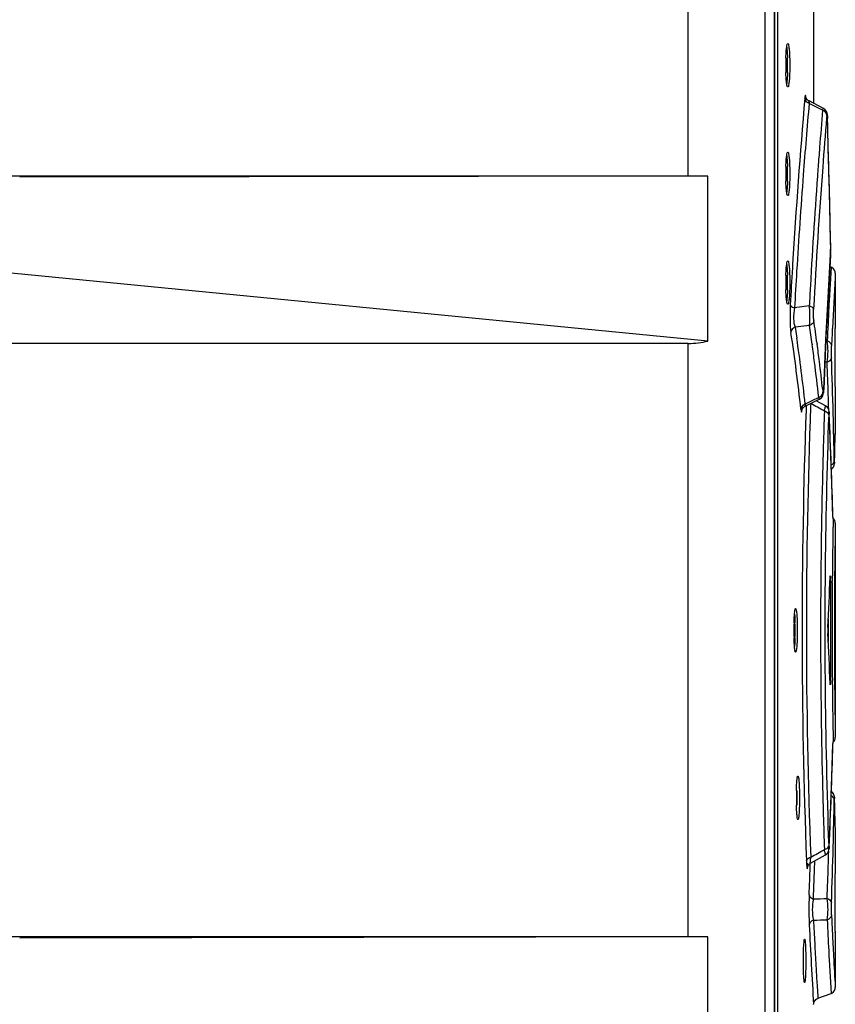
# Paper-space layout 'MCAD-FC-C2-IP21-WITH-DISCONNECT_1_1' of a CAD drawing. Units: millimetres. Extents: x 0 to 420, y 0 to 297.
# Drawn here: x 196 to 200, y 142 to 147 of the extents above; entities that cross this region are included whole.
import ezdxf

# ---------------------------------------------------------------- set-up
doc = ezdxf.new("R2010")
doc.units = ezdxf.units.MM
doc.header["$LTSCALE"] = 23.1
doc.layers.get('0').update_dxf_attribs({"linetype": 'CONTINUOUS'})
doc.layers.add('DRAFTS', color=7, linetype='CONTINUOUS')
doc.layers.add('ROUNDS', color=7, linetype='CONTINUOUS')

psp = doc.layouts.new('MCAD-FC-C2-IP21-WITH-DISCONNECT_1_1')

# ---------------------------------------------------------------- linework, layer by layer
at = {"color": 7, "linetype": 'CONTINUOUS'}
for p, q in [((199.675, 147.0463), (199.675, 146.5436)), ((199.0982, 146.2087), (183.7423, 146.2087)), ((199.775, 145.7589), (199.775, 145.508)), ((199.775, 145.5087), (199.775, 145.508)), ((199.775, 145.5028), (199.775, 145.508)), ((199.0982, 145.4387), (183.7423, 145.4387)), ((199.775, 145.2387), (199.775, 145.0256)), ((199.775, 144.6111), (199.775, 143.6261)), ((199.7513, 144.3628), (199.7516, 144.3677)), ((199.7516, 144.3677), (199.7519, 144.3687)), ((199.7527, 144.3487), (199.7527, 143.8887)), ((199.7427, 144.1699), (199.7427, 144.0674)), ((199.7516, 143.8696), (199.7513, 143.8745)), ((199.7519, 143.8687), (199.7516, 143.8696)), ((199.752, 143.8689), (199.7519, 143.8687)), ((199.775, 143.2118), (199.775, 142.9987)), ((199.0982, 142.7087), (183.7423, 142.7087)), ((199.775, 142.7345), (199.775, 142.7294)), ((199.775, 142.7294), (199.775, 142.4784)), ((199.775, 142.7287), (199.775, 142.7294))]:
    psp.add_line(p, q, dxfattribs=at)
at = {"color": 9, "linetype": 'CONTINUOUS'}
for p, q in [((199.7527, 144.3487), (199.7507, 144.3487)), ((199.7527, 143.8887), (199.7507, 143.8887))]:
    psp.add_line(p, q, dxfattribs=at)
at = {"color": 7, "linetype": 'CONTINUOUS'}
for centre, radius, start, end in [((200.5302, 146.7192), 0.9833, 178.0427, 180.0278), ((198.4972, 146.7192), 1.0581, 359.9697, 1.8149), ((200.5302, 146.7182), 0.9833, 179.9722, 181.9571), ((198.4977, 146.7182), 1.0576, 358.1799, 0.026), ((200.5302, 146.2192), 0.9833, 178.0427, 180.0278), ((198.4972, 146.2192), 1.0581, 359.9697, 1.8149), ((200.5302, 146.2182), 0.9833, 179.9722, 181.9571), ((198.4977, 146.2182), 1.0576, 358.1799, 0.026), ((200.5302, 145.7192), 0.9833, 178.0427, 180.0278), ((198.4972, 145.7192), 1.0581, 359.9697, 1.8149), ((200.5302, 145.7182), 0.9833, 179.9722, 181.9571), ((198.4977, 145.7182), 1.0576, 358.1799, 0.026), ((199.3066, 144.3489), 0.4461, 359.9666, 1.1421), ((200.7552, 144.1192), 1.1708, 178.3549, 180.0233), ((198.3117, 144.1192), 1.2781, 359.9746, 1.5032), ((200.7552, 144.1182), 1.1708, 179.9767, 181.6449), ((198.3124, 144.1181), 1.2774, 358.4925, 0.0218), ((200.0277, 144.1187), 0.2871, 177.1768, 182.8232), ((200.8463, 143.3487), 1.2507, 178.4597, 180.0218), ((198.2261, 143.3487), 1.3739, 359.9763, 1.3986), ((200.8464, 143.3477), 1.2508, 179.9782, 181.54), ((198.2268, 143.3477), 1.3732, 358.5974, 0.0204)]:
    psp.add_arc(centre, radius, start, end, dxfattribs=at)
for centre, major_axis, ratio, start_param, end_param in [((171.69, 145.517), (28.085, 0), 1, -0.008693, -0.000504), ((199.0523, 145.8387), (-0.2987, 0.2987), 0.890968, -3.869395, -3.636489), ((171.69, 145.517), (0, 28.085), 1, -1.6201, -1.611903), ((171.69, 142.7204), (0, 28.085), 1, 4.753495, 4.761693), ((171.69, 142.7204), (28.085, 0), 1, 0.000504, 0.008693)]:
    psp.add_ellipse(centre, major_axis=major_axis, ratio=ratio, start_param=start_param, end_param=end_param, dxfattribs=at)
for points, knots in [([(199.5475, 146.7527), (199.5476, 146.758), (199.5485, 146.7755), (199.5497, 146.7931), (199.5516, 146.8052)], [0, 0, 0, 0, 0.30094, 1, 1, 1, 1]), ([(199.5513, 146.8023), (199.5517, 146.7991), (199.5536, 146.7826), (199.5544, 146.766), (199.5548, 146.7527)], [0, 0, 0, 0, 0.199271, 1, 1, 1, 1]), ([(199.5516, 146.8052), (199.5522, 146.8086), (199.553, 146.8124), (199.5549, 146.8187), (199.5563, 146.8187)], [0, 0, 0, 0, 0.711005, 1, 1, 1, 1]), ([(199.5563, 146.8187), (199.5591, 146.8187), (199.5603, 146.8041), (199.5637, 146.7874), (199.5648, 146.7545), (199.5654, 146.7315), (199.5654, 146.7187)], [0, 0, 0, 0, 0.082686, 0.298749, 0.620445, 1, 1, 1, 1]), ([(199.5516, 146.6322), (199.5511, 146.6355), (199.5489, 146.6529), (199.548, 146.6705), (199.5475, 146.6846)], [0, 0, 0, 0, 0.191956, 1, 1, 1, 1]), ([(199.5548, 146.6846), (199.5546, 146.6797), (199.554, 146.6631), (199.5529, 146.6466), (199.5513, 146.635)], [0, 0, 0, 0, 0.29463, 1, 1, 1, 1]), ([(199.5654, 146.7187), (199.5654, 146.7059), (199.5648, 146.6829), (199.5637, 146.6499), (199.5603, 146.6333), (199.5591, 146.6187), (199.5563, 146.6187)], [0, 0, 0, 0, 0.379555, 0.701252, 0.917314, 1, 1, 1, 1]), ([(199.5563, 146.6187), (199.5549, 146.6187), (199.553, 146.625), (199.5522, 146.6288), (199.5516, 146.6322)], [0, 0, 0, 0, 0.288984, 1, 1, 1, 1]), ([(199.5475, 146.2527), (199.5476, 146.258), (199.5485, 146.2755), (199.5497, 146.2931), (199.5516, 146.3052)], [0, 0, 0, 0, 0.30094, 1, 1, 1, 1]), ([(199.5513, 146.3023), (199.5517, 146.2991), (199.5536, 146.2826), (199.5544, 146.266), (199.5548, 146.2527)], [0, 0, 0, 0, 0.199271, 1, 1, 1, 1]), ([(199.5516, 146.3052), (199.5522, 146.3086), (199.553, 146.3124), (199.5549, 146.3187), (199.5563, 146.3187)], [0, 0, 0, 0, 0.711005, 1, 1, 1, 1]), ([(199.5563, 146.3187), (199.5591, 146.3187), (199.5603, 146.3041), (199.5637, 146.2874), (199.5648, 146.2545), (199.5654, 146.2315), (199.5654, 146.2187)], [0, 0, 0, 0, 0.082686, 0.298749, 0.620445, 1, 1, 1, 1]), ([(199.5516, 146.1322), (199.5511, 146.1355), (199.5489, 146.1529), (199.548, 146.1705), (199.5475, 146.1846)], [0, 0, 0, 0, 0.191956, 1, 1, 1, 1]), ([(199.5654, 146.2187), (199.5654, 146.2059), (199.5648, 146.1829), (199.5637, 146.1499), (199.5603, 146.1333), (199.5591, 146.1187), (199.5563, 146.1187)], [0, 0, 0, 0, 0.379555, 0.701252, 0.917314, 1, 1, 1, 1]), ([(199.5548, 146.1846), (199.5546, 146.1797), (199.554, 146.1631), (199.5529, 146.1466), (199.5513, 146.135)], [0, 0, 0, 0, 0.29463, 1, 1, 1, 1]), ([(199.5563, 146.1187), (199.5549, 146.1187), (199.553, 146.125), (199.5522, 146.1288), (199.5516, 146.1322)], [0, 0, 0, 0, 0.288984, 1, 1, 1, 1]), ([(199.5475, 145.7527), (199.5476, 145.758), (199.5485, 145.7755), (199.5497, 145.7931), (199.5516, 145.8052)], [0, 0, 0, 0, 0.30094, 1, 1, 1, 1]), ([(199.5513, 145.8023), (199.5517, 145.7991), (199.5536, 145.7826), (199.5544, 145.766), (199.5548, 145.7527)], [0, 0, 0, 0, 0.199271, 1, 1, 1, 1]), ([(199.5516, 145.8052), (199.5522, 145.8086), (199.553, 145.8124), (199.5549, 145.8187), (199.5563, 145.8187)], [0, 0, 0, 0, 0.711005, 1, 1, 1, 1]), ([(199.5563, 145.8187), (199.5591, 145.8187), (199.5603, 145.8041), (199.5637, 145.7874), (199.5648, 145.7545), (199.5654, 145.7315), (199.5654, 145.7187)], [0, 0, 0, 0, 0.082686, 0.298749, 0.620445, 1, 1, 1, 1]), ([(199.5654, 145.7187), (199.5654, 145.7059), (199.5648, 145.6829), (199.5637, 145.6499), (199.5603, 145.6333), (199.5591, 145.6187), (199.5563, 145.6187)], [0, 0, 0, 0, 0.379555, 0.701252, 0.917314, 1, 1, 1, 1]), ([(199.5516, 145.6322), (199.5511, 145.6355), (199.5489, 145.6529), (199.548, 145.6705), (199.5475, 145.6846)], [0, 0, 0, 0, 0.191956, 1, 1, 1, 1]), ([(199.5548, 145.6846), (199.5546, 145.6797), (199.554, 145.6631), (199.5529, 145.6466), (199.5513, 145.635)], [0, 0, 0, 0, 0.29463, 1, 1, 1, 1]), ([(199.5563, 145.6187), (199.5549, 145.6187), (199.553, 145.625), (199.5522, 145.6288), (199.5516, 145.6322)], [0, 0, 0, 0, 0.288984, 1, 1, 1, 1]), ([(199.7741, 145.2387), (199.773, 145.2387), (199.7753, 145.2453), (199.7733, 145.2512), (199.7741, 145.2623), (199.7739, 145.2694), (199.774, 145.2728)], [0, 0, 0, 0, 0.098803, 0.361683, 0.699961, 1, 1, 1, 1]), ([(199.7519, 144.3687), (199.7529, 144.3686), (199.7515, 144.3629), (199.7525, 144.3605), (199.7526, 144.3578)], [0, 0, 0, 0, 0.272378, 1, 1, 1, 1]), ([(199.5849, 144.1528), (199.5851, 144.158), (199.5857, 144.1755), (199.5868, 144.1931), (199.5884, 144.2052)], [0, 0, 0, 0, 0.301082, 1, 1, 1, 1]), ([(199.5873, 144.1938), (199.5876, 144.1908), (199.5886, 144.1772), (199.5891, 144.1635), (199.5894, 144.1527)], [0, 0, 0, 0, 0.215899, 1, 1, 1, 1]), ([(199.5884, 144.2052), (199.5889, 144.2086), (199.5897, 144.2121), (199.591, 144.2187), (199.5923, 144.2187)], [0, 0, 0, 0, 0.720217, 1, 1, 1, 1]), ([(199.5923, 144.2187), (199.5931, 144.2187), (199.5944, 144.2153), (199.5962, 144.2065), (199.5982, 144.1855), (199.5995, 144.1552), (199.5998, 144.1315), (199.5998, 144.1187)], [0, 0, 0, 0, 0.024062, 0.082115, 0.298054, 0.620065, 1, 1, 1, 1]), ([(199.5998, 144.1187), (199.5998, 144.1059), (199.5995, 144.0821), (199.5982, 144.0519), (199.5962, 144.0308), (199.5944, 144.0221), (199.5931, 144.0187), (199.5923, 144.0187)], [0, 0, 0, 0, 0.379935, 0.701947, 0.917885, 0.975938, 1, 1, 1, 1]), ([(199.5884, 144.0322), (199.588, 144.0355), (199.5861, 144.0529), (199.5853, 144.0704), (199.5849, 144.0846)], [0, 0, 0, 0, 0.191701, 1, 1, 1, 1]), ([(199.5894, 144.0845), (199.5893, 144.0807), (199.5888, 144.067), (199.5881, 144.0534), (199.5873, 144.0436)], [0, 0, 0, 0, 0.2803, 1, 1, 1, 1]), ([(199.5923, 144.0187), (199.591, 144.0187), (199.5897, 144.0252), (199.5889, 144.0288), (199.5884, 144.0322)], [0, 0, 0, 0, 0.279775, 1, 1, 1, 1]), ([(199.7527, 143.8887), (199.7527, 143.8864), (199.7525, 143.8798), (199.7531, 143.8731), (199.752, 143.8689)], [0, 0, 0, 0, 0.349385, 1, 1, 1, 1]), ([(199.596, 143.3823), (199.5962, 143.3876), (199.5968, 143.405), (199.5978, 143.4226), (199.5993, 143.4347)], [0, 0, 0, 0, 0.301125, 1, 1, 1, 1]), ([(199.5993, 143.4347), (199.5997, 143.4381), (199.6006, 143.4416), (199.6017, 143.4482), (199.603, 143.4482)], [0, 0, 0, 0, 0.723122, 1, 1, 1, 1]), ([(199.603, 143.4482), (199.6037, 143.4482), (199.6049, 143.4447), (199.6059, 143.4397), (199.6071, 143.4302), (199.6085, 143.4124), (199.6097, 143.3845), (199.61, 143.361), (199.61, 143.3482)], [0, 0, 0, 0, 0.023495, 0.081399, 0.173725, 0.297474, 0.61975, 1, 1, 1, 1]), ([(199.61, 143.3482), (199.61, 143.3354), (199.6097, 143.3119), (199.6085, 143.284), (199.6071, 143.2662), (199.6059, 143.2566), (199.6049, 143.2517), (199.6037, 143.2482), (199.603, 143.2482)], [0, 0, 0, 0, 0.380251, 0.702528, 0.826276, 0.918601, 0.976506, 1, 1, 1, 1]), ([(199.5993, 143.2617), (199.5989, 143.265), (199.5971, 143.2824), (199.5964, 143.2999), (199.596, 143.3141)], [0, 0, 0, 0, 0.191626, 1, 1, 1, 1]), ([(199.603, 143.2482), (199.6017, 143.2482), (199.6006, 143.2548), (199.5997, 143.2583), (199.5993, 143.2617)], [0, 0, 0, 0, 0.276871, 1, 1, 1, 1]), ([(199.774, 142.9645), (199.7739, 142.9679), (199.7741, 142.975), (199.7733, 142.9862), (199.7753, 142.992), (199.773, 142.9987), (199.7741, 142.9987)], [0, 0, 0, 0, 0.300036, 0.638314, 0.901195, 1, 1, 1, 1]), ([(199.6309, 142.6849), (199.6313, 142.6883), (199.6322, 142.6915), (199.6325, 142.6984), (199.6337, 142.6984)], [0, 0, 0, 0, 0.732062, 1, 1, 1, 1]), ([(199.6337, 142.6984), (199.6344, 142.6984), (199.6351, 142.6947), (199.636, 142.69), (199.6368, 142.6803), (199.6379, 142.6626), (199.6387, 142.6347), (199.639, 142.6112), (199.639, 142.5984)], [0, 0, 0, 0, 0.021765, 0.079253, 0.171595, 0.295595, 0.61873, 1, 1, 1, 1]), ([(199.6281, 142.5984), (199.6281, 142.607), (199.6284, 142.6359), (199.629, 142.6648), (199.6309, 142.6849)], [0, 0, 0, 0, 0.298432, 1, 1, 1, 1]), ([(199.6309, 142.5119), (199.6304, 142.5172), (199.6285, 142.546), (199.6281, 142.5749), (199.6281, 142.5984)], [0, 0, 0, 0, 0.184038, 1, 1, 1, 1]), ([(199.639, 142.5984), (199.639, 142.5856), (199.6387, 142.5621), (199.6379, 142.5342), (199.6368, 142.5164), (199.636, 142.5068), (199.6351, 142.5021), (199.6344, 142.4984), (199.6337, 142.4984)], [0, 0, 0, 0, 0.38127, 0.704407, 0.828406, 0.920747, 0.978235, 1, 1, 1, 1]), ([(199.6337, 142.4984), (199.6325, 142.4984), (199.6322, 142.5053), (199.6313, 142.5085), (199.6309, 142.5119)], [0, 0, 0, 0, 0.267935, 1, 1, 1, 1])]:
    psp.add_open_spline(points, degree=3, knots=knots, dxfattribs=at)
at = {"layer": 'DRAFTS', "color": 7, "linetype": 'CONTINUOUS'}
for p, q in [((199.4942, 153.4551), (199.4942, 140.3651)), ((199.1887, 146.2085), (196.0206, 146.2031)), ((199.1887, 145.4495), (199.1887, 146.2085)), ((199.1887, 145.4495), (192.6402, 146.0886)), ((199.7553, 145.7895), (199.7497, 145.7915)), ((199.1887, 142.7085), (196.0206, 142.7031)), ((199.1887, 141.9495), (199.1887, 142.7085)), ((199.6948, 142.4259), (199.7553, 142.4479))]:
    psp.add_line(p, q, dxfattribs=at)
at = {"layer": 'DRAFTS', "color": 9, "linetype": 'CONTINUOUS'}
for p, q in [((199.0982, 146.2087), (199.0982, 148.9387)), ((199.0982, 142.7087), (199.0982, 145.4387))]:
    psp.add_line(p, q, dxfattribs=at)
at = {"layer": 'DRAFTS', "color": 7, "linetype": 'CONTINUOUS'}
for centre in [(199.0523, 146.2016), (199.0523, 142.7016)]:
    psp.add_ellipse(centre, major_axis=(0.4, 0.0008), ratio=0.017455, start_param=1.222664, end_param=1.455569, dxfattribs=at)
at = {"layer": 'ROUNDS', "color": 7, "linetype": 'CONTINUOUS'}
for p, q in [((199.4523, 86.548), (199.4523, 159.1212)), ((199.5085, 153.472), (199.5085, 140.7153)), ((199.6393, 146.5719), (199.6392, 146.5724)), ((199.6407, 146.568), (199.6393, 146.5719)), ((199.7209, 146.5202), (199.654, 146.5543)), ((199.7289, 146.5142), (199.7209, 146.5202)), ((199.729, 146.514), (199.7209, 146.5202)), ((199.7343, 146.5065), (199.7289, 146.5142)), ((199.7368, 146.4994), (199.7343, 146.5065)), ((199.7377, 146.4939), (199.7373, 146.4964)), ((199.7388, 146.4747), (199.7385, 146.4827)), ((199.7538, 145.8815), (199.7536, 145.9035)), ((199.7536, 145.8647), (199.7538, 145.8815)), ((199.7531, 145.8499), (199.7536, 145.8647)), ((199.7531, 145.85), (199.7531, 145.85)), ((199.775, 145.7613), (199.7744, 145.7674)), ((199.7029, 145.1828), (199.7114, 145.189)), ((199.7211, 145.2188), (199.7215, 145.2266)), ((199.6336, 145.1483), (199.6367, 145.1501)), ((199.6367, 145.1501), (199.6919, 145.1773)), ((199.7304, 145.1516), (199.6875, 145.1752)), ((199.6919, 145.1773), (199.7029, 145.1828)), ((199.7534, 144.9626), (199.7471, 145.1148)), ((199.7725, 144.945), (199.7748, 145.0183)), ((199.7748, 145.0183), (199.775, 145.0261)), ((199.775, 145.0261), (199.7748, 145.0192)), ((199.7595, 144.7941), (199.7534, 144.9626)), ((199.771, 144.8922), (199.7721, 144.9314)), ((199.7721, 144.9314), (199.7725, 144.945)), ((199.771, 144.8894), (199.771, 144.8913)), ((199.7571, 144.8615), (199.7599, 144.8634)), ((199.7599, 144.8634), (199.7645, 144.8681)), ((199.7642, 144.6405), (199.7595, 144.7941)), ((199.7612, 144.3374), (199.7613, 144.3487)), ((199.7613, 144.3487), (199.7614, 144.363)), ((199.7614, 144.363), (199.7615, 144.3689)), ((199.7614, 143.8736), (199.7613, 143.8878)), ((199.7615, 143.8678), (199.7614, 143.8736)), ((199.775, 143.6243), (199.775, 143.6261)), ((199.762, 143.372), (199.7571, 143.376)), ((199.7699, 143.3577), (199.7684, 143.3625)), ((199.7708, 143.3511), (199.7706, 143.3539)), ((199.7709, 143.3484), (199.7708, 143.3512)), ((199.771, 143.346), (199.7709, 143.3485)), ((199.7721, 143.3076), (199.771, 143.3452)), ((199.7748, 143.2181), (199.7721, 143.3076)), ((199.7471, 143.1226), (199.7535, 143.2761)), ((199.775, 143.2113), (199.7748, 143.2181)), ((199.6613, 143.0478), (199.7304, 143.0857)), ((199.6594, 143.0467), (199.6613, 143.0478)), ((199.675, 142.3977), (199.6778, 142.4102))]:
    psp.add_line(p, q, dxfattribs=at)
at = {"layer": 'ROUNDS', "color": 9, "linetype": 'CONTINUOUS'}
for p, q in [((199.4955, 153.4598), (199.4955, 140.6272)), ((199.6406, 146.5567), (199.6395, 146.5718)), ((199.6854, 146.5273), (199.6546, 146.5432)), ((199.7164, 146.5113), (199.6854, 146.5273)), ((199.7361, 146.4877), (199.7351, 146.4759)), ((199.7388, 146.4747), (199.7388, 146.4738)), ((199.6958, 146.2513), (199.6951, 146.2419)), ((199.7536, 145.9028), (199.7536, 145.9035)), ((199.753, 145.8501), (199.7531, 145.8518)), ((199.7534, 145.8583), (199.7531, 145.8518)), ((199.7531, 145.85), (199.7531, 145.8519)), ((199.5784, 145.8028), (199.5775, 145.7865)), ((199.7553, 145.7895), (199.7468, 145.6348)), ((199.775, 145.7613), (199.7739, 145.7413)), ((199.6552, 145.6112), (199.5875, 145.6024)), ((199.7459, 145.6169), (199.7453, 145.6055)), ((199.7468, 145.6348), (199.7459, 145.6169)), ((199.6563, 145.5214), (199.5903, 145.5133)), ((199.5903, 145.5133), (199.5977, 145.4633)), ((199.7614, 145.5083), (199.7611, 145.5038)), ((199.7614, 145.5094), (199.7614, 145.5083)), ((199.6684, 145.4359), (199.6689, 145.4324)), ((199.6909, 145.4391), (199.6913, 145.4356)), ((199.7378, 145.4505), (199.7313, 145.4507)), ((199.7377, 145.3524), (199.727, 145.3528)), ((199.7397, 145.2931), (199.7377, 145.3524)), ((199.6986, 145.1906), (199.6677, 145.1753)), ((199.717, 145.2261), (199.7183, 145.2147)), ((199.7215, 145.2278), (199.7215, 145.2266)), ((199.6225, 145.1334), (199.6236, 145.1459)), ((199.6677, 145.1753), (199.6366, 145.16)), ((199.6412, 145.1507), (199.6405, 145.1333)), ((199.6413, 145.153), (199.6412, 145.1507)), ((199.662, 145.1625), (199.6615, 145.1496)), ((199.7445, 145.1344), (199.744, 145.152)), ((199.7471, 145.1148), (199.7471, 145.1134)), ((199.771, 144.8922), (199.771, 144.8913)), ((199.7642, 144.6397), (199.7642, 144.6405)), ((199.775, 144.6112), (199.7745, 144.5796)), ((199.7269, 144.1378), (199.7269, 144.1328)), ((199.7269, 144.1328), (199.7269, 144.1045)), ((199.7745, 143.6569), (199.775, 143.6261)), ((199.7642, 143.5968), (199.7642, 143.5976)), ((199.7607, 143.3552), (199.7567, 143.3574)), ((199.771, 143.346), (199.771, 143.3452)), ((199.7471, 143.1239), (199.7471, 143.1226)), ((199.744, 143.0854), (199.7445, 143.1026)), ((199.6475, 143.0311), (199.6486, 143.0481)), ((199.6592, 143.0298), (199.6598, 143.0479)), ((199.6801, 143.0472), (199.6805, 143.0582)), ((199.7377, 142.8849), (199.7397, 142.9442)), ((199.761, 142.7366), (199.7611, 142.7337)), ((199.7611, 142.7337), (199.7614, 142.7287)), ((199.7614, 142.7287), (199.7614, 142.7275)), ((199.6801, 142.6794), (199.6808, 142.6668)), ((199.7446, 142.6452), (199.7459, 142.6201)), ((199.7459, 142.6201), (199.7468, 142.603)), ((199.7468, 142.603), (199.7553, 142.4479))]:
    psp.add_line(p, q, dxfattribs=at)
at = {"layer": 'ROUNDS', "color": 7, "linetype": 'CONTINUOUS'}
for points in [[(199.654, 146.5543), (199.652, 146.5554), (199.6445, 146.5619), (199.6407, 146.568)], [(199.7385, 146.4827), (199.7381, 146.4894), (199.7376, 146.4943), (199.7368, 146.4994)], [(199.7536, 145.9035), (199.7493, 146.0867), (199.744, 146.2899), (199.7388, 146.4747)], [(199.7215, 145.2266), (199.7316, 145.4574), (199.743, 145.6772), (199.7531, 145.85)], [(199.7744, 145.7674), (199.7716, 145.7752), (199.7663, 145.7824), (199.7586, 145.788), (199.7553, 145.7895)], [(199.7114, 145.189), (199.717, 145.1973), (199.7196, 145.205), (199.7205, 145.2113), (199.7211, 145.2188)], [(199.6221, 145.133), (199.6221, 145.1331), (199.623, 145.1358), (199.6265, 145.1417), (199.6336, 145.1483)], [(199.7449, 145.1333), (199.7417, 145.1406), (199.7358, 145.1478), (199.7304, 145.1516)], [(199.7471, 145.1148), (199.7469, 145.1184), (199.7465, 145.1234), (199.7461, 145.1278), (199.7449, 145.1333)], [(199.7642, 144.8677), (199.7675, 144.8729), (199.7695, 144.8781)], [(199.7645, 144.8681), (199.7677, 144.8734), (199.7697, 144.8787), (199.7705, 144.8829), (199.7708, 144.8854), (199.7709, 144.8872), (199.771, 144.8894)], [(199.7571, 144.8616), (199.7595, 144.8631), (199.7642, 144.8677)], [(199.775, 144.6112), (199.7745, 144.6169), (199.7724, 144.6235), (199.7686, 144.6298), (199.7643, 144.6339)], [(199.7643, 143.6032), (199.7667, 143.6054), (199.7689, 143.608), (199.7708, 143.6108)], [(199.7708, 143.6108), (199.7723, 143.6137), (199.7734, 143.6165), (199.7742, 143.6193), (199.7747, 143.6219), (199.775, 143.6243)], [(199.7535, 143.2761), (199.7596, 143.4446), (199.7642, 143.5968)], [(199.7706, 143.3538), (199.7699, 143.358), (199.7679, 143.3635), (199.7647, 143.369), (199.76, 143.3739), (199.7571, 143.3758)], [(199.7684, 143.3625), (199.7658, 143.3674), (199.762, 143.372)], [(199.7304, 143.0857), (199.735, 143.0889), (199.741, 143.0955), (199.7444, 143.1023), (199.7458, 143.1082), (199.7465, 143.1134), (199.7469, 143.1197), (199.7471, 143.1226)], [(199.6472, 143.0302), (199.6471, 143.0296), (199.6473, 143.0302), (199.6486, 143.0341), (199.6525, 143.0405), (199.6594, 143.0467)], [(199.7553, 142.4479), (199.7586, 142.4493), (199.7663, 142.455), (199.7716, 142.4622), (199.7744, 142.4699), (199.775, 142.4761)], [(199.6778, 142.4102), (199.686, 142.4209), (199.6948, 142.4259)]]:
    psp.add_lwpolyline(points, dxfattribs=at)
at = {"layer": 'ROUNDS', "color": 9, "linetype": 'CONTINUOUS'}
for centre, radius, start, end in [((227.948, 144.0907), 28.4212, 175.0018, 176.54646), ((227.2206, 144.1036), 27.6738, 174.94253, 175.62611), ((229.1207, 144.0552), 29.5067, 175.22525, 175.55953), ((228.0445, 144.095), 28.4094, 175.19263, 175.65087), ((115.7613, 144.007), 84.0137, 1.293031, 1.68257), ((228.3828, 144.1139), 28.7665, 175.56233, 175.73897), ((228.6249, 144.0956), 29.0093, 175.75694, 176.82133), ((227.9494, 144.1019), 28.3141, 175.65007, 176.97377), ((227.2108, 144.1032), 27.664, 175.6238, 176.54459), ((199.1712, 145.8783), 0.5826, 358.2347, 359.0505), ((198.9658, 145.8852), 0.788, 0.6585, 1.2803), ((198.9781, 145.8819), 0.7757, 359.0256, 359.3812), ((198.8377, 145.8835), 0.9161, 0.2665, 0.6695), ((198.8062, 145.8833), 0.9477, 359.818, 0.2703), ((198.8638, 145.8831), 0.89, 359.38, 359.8204), ((227.8962, 144.1119), 28.1968, 176.46583, 177.73183), ((199.337, 145.8734), 0.4168, 357.9193, 358.2085), ((227.5855, 144.114), 28.0579, 176.58259, 176.92998), ((227.0155, 144.1153), 27.4684, 176.54526, 176.8966), ((227.7941, 144.1204), 28.067, 176.68941, 177.16343), ((228.7286, 144.091), 29.1131, 176.82353, 177.00681), ((229.265, 144.0962), 29.5583, 177.07302, 177.37387), ((190.1948, 144.1429), 9.5614, 7.77211, 8.28925), ((190.2308, 144.1675), 9.5451, 7.65573, 8.30019), ((190.1714, 144.0808), 9.5043, 6.37459, 8.52256), ((190.2077, 144.1048), 9.4878, 6.38531, 8.23215), ((227.2109, 144.1475), 27.4832, 177.17131, 177.32906), ((190.216, 144.1458), 9.54, 7.26498, 7.75096), ((190.2582, 144.1712), 9.5175, 7.14564, 7.6344), ((171.7034, 144.3766), 28.0717, 1.50789, 2.03249), ((190.2481, 144.1499), 9.5077, 6.28452, 7.26517), ((190.2836, 144.1743), 9.4919, 6.36195, 7.1458), ((171.6428, 144.3566), 28.1125, 1.62126, 1.90899), ((199.1241, 145.1809), 0.5007, 355.994, 356.4859), ((199.6474, 145.1286), 0.0332, 109.002, 117.3136), ((226.7186, 144.1187), 27.0768, 177.81806, 182.20938), ((190.9965, 129.6982), 17.7267, 60.50271, 60.73566), ((227.6264, 144.1187), 28.0042, 177.92361, 182.1713), ((228.8431, 144.1161), 29.1359, 178.01135, 178.64275), ((227.8245, 144.1175), 28.0976, 177.97492, 179.49873), ((171.7127, 143.8608), 28.0623, 1.59061, 2.55846), ((171.7044, 144.3766), 28.0706, 1.06324, 1.50788), ((228.7243, 144.1187), 29.017, 178.64231, 181.35823), ((227.8238, 144.1188), 28.053, 179.05879, 180.00028), ((227.733, 144.1187), 28.0061, 179.49965, 179.96092), ((227.7482, 144.1187), 28.0213, 180.02907, 180.50043), ((227.8543, 144.1188), 28.0836, 180.00023, 180.94243), ((227.7873, 144.119), 28.0604, 180.50041, 182.02607), ((171.7127, 144.3766), 28.0623, 357.44154, 358.40939), ((228.7853, 144.1195), 29.0781, 181.35702, 181.98918), ((171.7044, 143.8607), 28.0706, 358.49212, 358.93676), ((190.9965, 158.5391), 17.7266, 299.26434, 299.49729), ((171.7034, 143.8608), 28.0717, 357.96751, 358.49211), ((171.6428, 143.8807), 28.1125, 358.09098, 358.37873), ((171.6247, 143.9724), 28.0504, 357.81409, 358.07419), ((171.0823, 143.9762), 28.613, 357.80992, 358.13945), ((199.2283, 156.5541), 13.6787, 271.86846, 272.13386), ((227.139, 144.0864), 27.4112, 182.67068, 182.82261), ((227.8937, 144.1302), 28.2718, 182.77125, 183.51248), ((199.3598, 156.9185), 14.1367, 271.27628, 271.53213), ((227.2248, 144.1423), 27.5836, 182.81984, 183.04013), ((228.7236, 144.1151), 29.0162, 182.62362, 182.90371)]:
    psp.add_arc(centre, radius, start, end, dxfattribs=at)
at = {"layer": 'ROUNDS', "color": 7, "linetype": 'CONTINUOUS'}
for centre, radius, start, end in [((227.9688, 144.1169), 28.2085, 179.03276, 179.48816), ((227.8051, 144.1187), 28.0447, 179.55316, 180.47163), ((227.5272, 144.1151), 27.7668, 180.51037, 180.97062)]:
    psp.add_arc(centre, radius, start, end, dxfattribs=at)
at = {"layer": 'ROUNDS', "color": 9, "linetype": 'CONTINUOUS'}
for points, knots in [([(199.6395, 146.5718), (199.6392, 146.5749), (199.6363, 146.5885), (199.6353, 146.5716), (199.6349, 146.5669)], [0, 0, 0, 0, 0.398687, 1, 1, 1, 1]), ([(199.654, 146.5543), (199.6531, 146.5547), (199.6548, 146.5476), (199.6543, 146.5459), (199.6546, 146.5432)], [0, 0, 0, 0, 0.25112, 1, 1, 1, 1]), ([(199.7164, 146.5113), (199.7171, 146.5137), (199.7179, 146.5158), (199.7201, 146.5206), (199.7209, 146.5202)], [0, 0, 0, 0, 0.736933, 1, 1, 1, 1]), ([(199.7361, 146.4877), (199.7362, 146.4895), (199.7355, 146.4945), (199.7382, 146.4918), (199.7378, 146.489), (199.7387, 146.4829), (199.7387, 146.4776), (199.7388, 146.4738)], [0, 0, 0, 0, 0.216421, 0.260909, 0.37189, 0.53823, 1, 1, 1, 1]), ([(199.5678, 145.6167), (199.5666, 145.5931), (199.5662, 145.5505), (199.5679, 145.5079), (199.5707, 145.4893)], [0, 0, 0, 0, 0.556748, 1, 1, 1, 1]), ([(199.5678, 145.6167), (199.5681, 145.6152), (199.5718, 145.6073), (199.5808, 145.6039), (199.5875, 145.6024)], [0, 0, 0, 0, 0.191393, 1, 1, 1, 1]), ([(199.5875, 145.6024), (199.584, 145.5859), (199.5817, 145.5561), (199.5848, 145.5252), (199.5903, 145.5133)], [0, 0, 0, 0, 0.562165, 1, 1, 1, 1]), ([(199.6552, 145.6112), (199.6578, 145.6106), (199.6655, 145.6082), (199.6741, 145.6021), (199.6748, 145.5964)], [0, 0, 0, 0, 0.316216, 1, 1, 1, 1]), ([(199.6563, 145.5214), (199.6572, 145.5272), (199.6593, 145.5571), (199.658, 145.5872), (199.6552, 145.6112)], [0, 0, 0, 0, 0.195099, 1, 1, 1, 1]), ([(199.676, 145.5454), (199.6755, 145.5486), (199.6741, 145.5656), (199.6741, 145.5828), (199.6749, 145.5966)], [0, 0, 0, 0, 0.187083, 1, 1, 1, 1]), ([(199.5903, 145.5133), (199.5876, 145.5124), (199.578, 145.5077), (199.5711, 145.4971), (199.5707, 145.4893)], [0, 0, 0, 0, 0.270119, 1, 1, 1, 1]), ([(199.676, 145.5454), (199.6756, 145.5376), (199.6687, 145.527), (199.659, 145.5223), (199.6563, 145.5214)], [0, 0, 0, 0, 0.729798, 1, 1, 1, 1]), ([(199.7377, 145.3524), (199.7405, 145.3691), (199.7421, 145.4019), (199.7408, 145.4349), (199.7378, 145.4505)], [0, 0, 0, 0, 0.514562, 1, 1, 1, 1]), ([(199.7378, 145.4505), (199.7405, 145.4496), (199.75, 145.4456), (199.7573, 145.4355), (199.7575, 145.4281)], [0, 0, 0, 0, 0.280018, 1, 1, 1, 1]), ([(199.7574, 145.3722), (199.7572, 145.3766), (199.7568, 145.3952), (199.7568, 145.4139), (199.7575, 145.4282)], [0, 0, 0, 0, 0.236201, 1, 1, 1, 1]), ([(199.7574, 145.3722), (199.7571, 145.3654), (199.7493, 145.3565), (199.7404, 145.3532), (199.7377, 145.3524)], [0, 0, 0, 0, 0.706938, 1, 1, 1, 1]), ([(199.7029, 145.1828), (199.7022, 145.1824), (199.7, 145.1865), (199.6993, 145.1885), (199.6986, 145.1906)], [0, 0, 0, 0, 0.267288, 1, 1, 1, 1]), ([(199.7215, 145.2279), (199.7213, 145.2243), (199.7202, 145.2187), (199.7216, 145.2124), (199.7181, 145.2087), (199.7185, 145.2131), (199.7183, 145.2147)], [0, 0, 0, 0, 0.460506, 0.737871, 0.791965, 1, 1, 1, 1]), ([(199.6366, 145.16), (199.6364, 145.1575), (199.6366, 145.1559), (199.636, 145.1497), (199.6367, 145.1501)], [0, 0, 0, 0, 0.75562, 1, 1, 1, 1]), ([(199.7248, 145.1272), (199.7255, 145.1306), (199.7269, 145.1363), (199.7282, 145.1449), (199.73, 145.148), (199.7299, 145.1518), (199.7304, 145.1516)], [0, 0, 0, 0, 0.419561, 0.737167, 0.933936, 1, 1, 1, 1]), ([(199.6169, 145.136), (199.6174, 145.1317), (199.6192, 145.1156), (199.6221, 145.1299), (199.6225, 145.1334)], [0, 0, 0, 0, 0.553575, 1, 1, 1, 1]), ([(199.7445, 145.1104), (199.7444, 145.1122), (199.7413, 145.1211), (199.7317, 145.1255), (199.7248, 145.1272)], [0, 0, 0, 0, 0.205158, 1, 1, 1, 1]), ([(199.7445, 145.1104), (199.7446, 145.1154), (199.7455, 145.1343), (199.7469, 145.1174), (199.7471, 145.1134)], [0, 0, 0, 0, 0.556424, 1, 1, 1, 1]), ([(199.7691, 144.892), (199.7694, 144.8929), (199.77, 144.8947), (199.7702, 144.8966), (199.7702, 144.8975)], [0, 0, 0, 0, 0.506007, 1, 1, 1, 1]), ([(199.771, 144.8922), (199.771, 144.8903), (199.7703, 144.8812), (199.7703, 144.8939), (199.7702, 144.8975)], [0, 0, 0, 0, 0.338737, 1, 1, 1, 1]), ([(199.7702, 143.3399), (199.7703, 143.3435), (199.7703, 143.3562), (199.771, 143.347), (199.771, 143.3452)], [0, 0, 0, 0, 0.661362, 1, 1, 1, 1]), ([(199.7248, 143.1102), (199.7274, 143.1108), (199.7357, 143.1135), (199.7441, 143.1208), (199.7445, 143.1269)], [0, 0, 0, 0, 0.308831, 1, 1, 1, 1]), ([(199.7304, 143.0857), (199.7299, 143.0856), (199.73, 143.0894), (199.7282, 143.0925), (199.7269, 143.101), (199.7255, 143.1068), (199.7248, 143.1102)], [0, 0, 0, 0, 0.066094, 0.262834, 0.580392, 1, 1, 1, 1]), ([(199.7471, 143.1239), (199.7469, 143.1199), (199.7455, 143.1031), (199.7446, 143.122), (199.7445, 143.127)], [0, 0, 0, 0, 0.443599, 1, 1, 1, 1]), ([(199.6423, 143.0576), (199.6424, 143.0595), (199.6453, 143.0685), (199.655, 143.0731), (199.662, 143.0748)], [0, 0, 0, 0, 0.207644, 1, 1, 1, 1]), ([(199.6613, 143.0478), (199.6593, 143.0467), (199.6617, 143.064), (199.6612, 143.0681), (199.662, 143.0748)], [0, 0, 0, 0, 0.254457, 1, 1, 1, 1]), ([(199.6423, 143.0577), (199.6425, 143.0506), (199.6431, 143.0414), (199.6438, 143.0293), (199.6447, 143.0256), (199.6449, 143.021), (199.647, 143.0227), (199.6466, 143.0263), (199.6473, 143.0291), (199.6475, 143.0311)], [0, 0, 0, 0, 0.460629, 0.623876, 0.73327, 0.784945, 0.803799, 0.875124, 1, 1, 1, 1]), ([(199.6546, 142.9025), (199.6542, 142.8916), (199.6532, 142.8452), (199.6532, 142.7988), (199.655, 142.7633)], [0, 0, 0, 0, 0.235237, 1, 1, 1, 1]), ([(199.6546, 142.9025), (199.6549, 142.8957), (199.6628, 142.8868), (199.6716, 142.8835), (199.6744, 142.8827)], [0, 0, 0, 0, 0.707136, 1, 1, 1, 1]), ([(199.6744, 142.8827), (199.6704, 142.8663), (199.668, 142.8335), (199.6704, 142.8005), (199.6747, 142.7853)], [0, 0, 0, 0, 0.515665, 1, 1, 1, 1]), ([(199.7377, 142.8849), (199.7404, 142.8842), (199.7493, 142.8809), (199.7571, 142.872), (199.7574, 142.8652)], [0, 0, 0, 0, 0.293064, 1, 1, 1, 1]), ([(199.7378, 142.7869), (199.7408, 142.8025), (199.7421, 142.8354), (199.7405, 142.8683), (199.7377, 142.8849)], [0, 0, 0, 0, 0.485425, 1, 1, 1, 1]), ([(199.7575, 142.8092), (199.7573, 142.8131), (199.7568, 142.8318), (199.7569, 142.8505), (199.7574, 142.8652)], [0, 0, 0, 0, 0.212256, 1, 1, 1, 1]), ([(199.7575, 142.8091), (199.7573, 142.8018), (199.75, 142.7917), (199.7405, 142.7877), (199.7378, 142.7869)], [0, 0, 0, 0, 0.719804, 1, 1, 1, 1]), ([(199.6747, 142.7853), (199.6719, 142.7845), (199.6626, 142.7806), (199.6552, 142.7706), (199.655, 142.7633)], [0, 0, 0, 0, 0.281398, 1, 1, 1, 1]), ([(199.7614, 142.7275), (199.7632, 142.6914), (199.7676, 142.6076), (199.7721, 142.5238), (199.775, 142.4761)], [0, 0, 0, 0, 0.430491, 1, 1, 1, 1]), ([(199.6808, 142.6668), (199.6826, 142.6322), (199.6861, 142.5723), (199.69, 142.4971), (199.6938, 142.4515), (199.694, 142.431), (199.6948, 142.4259)], [0, 0, 0, 0, 0.431092, 0.745264, 0.935979, 1, 1, 1, 1])]:
    psp.add_open_spline(points, degree=3, knots=knots, dxfattribs=at)
for points in [[(199.6445, 146.5487), (199.6391, 146.553), (199.6351, 146.5601), (199.6349, 146.5669)], [(199.6546, 146.5432), (199.651, 146.5444), (199.6475, 146.5462), (199.6445, 146.5487)], [(199.7265, 146.5058), (199.7235, 146.5082), (199.72, 146.5101), (199.7164, 146.5113)], [(199.7361, 146.4877), (199.7358, 146.4945), (199.7318, 146.5015), (199.7265, 146.5058)], [(199.6986, 145.1906), (199.7023, 145.1919), (199.7057, 145.1938), (199.7087, 145.1962)], [(199.7087, 145.1962), (199.7115, 145.1986), (199.7139, 145.2015), (199.7156, 145.2047)], [(199.7156, 145.2047), (199.7172, 145.2078), (199.7182, 145.2113), (199.7183, 145.2147)], [(199.6169, 145.1359), (199.6173, 145.1448), (199.6242, 145.154), (199.6322, 145.1581)], [(199.7567, 144.8799), (199.7619, 144.8824), (199.767, 144.8867), (199.7691, 144.892)], [(199.7702, 143.3399), (199.7701, 143.3459), (199.7657, 143.3518), (199.7607, 143.3552)]]:
    psp.add_open_spline(points, degree=3, dxfattribs=at)
at = {"layer": 'ROUNDS', "color": 7, "linetype": 'CONTINUOUS'}
for points, knots in [([(199.7642, 144.6397), (199.7643, 144.6363), (199.7646, 144.6208), (199.7646, 144.6052), (199.7644, 144.5931)], [0, 0, 0, 0, 0.219731, 1, 1, 1, 1]), ([(199.7644, 143.6448), (199.7646, 143.6325), (199.7646, 143.6168), (199.7643, 143.6011), (199.7642, 143.5976)], [0, 0, 0, 0, 0.780008, 1, 1, 1, 1])]:
    psp.add_open_spline(points, degree=3, knots=knots, dxfattribs=at)

doc.saveas('drawing.dxf')
